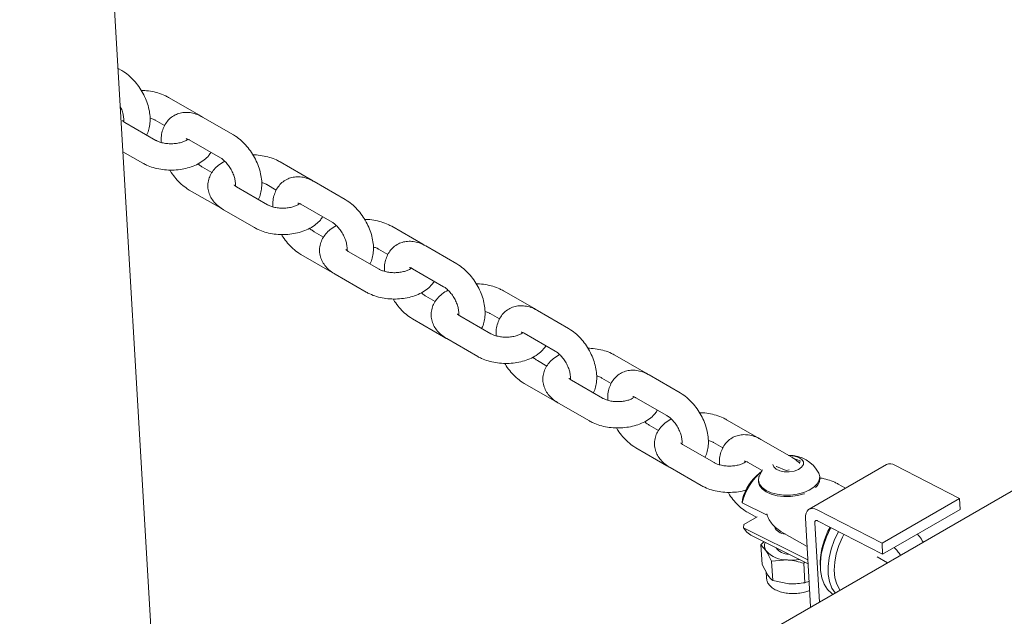
# Paper-space layout 'Sheet1' of a CAD drawing. Units: millimetres. Extents: x 0 to 1188, y 0 to 841.
# Drawn here: x 949 to 972, y 581 to 594 of the extents above; entities that cross this region are included whole.
import ezdxf

# ---------------------------------------------------------------- set-up
doc = ezdxf.new("R2010")
doc.units = ezdxf.units.MM
doc.header["$LTSCALE"] = 20

psp = doc.layouts.new('Sheet1')

# ---------------------------------------------------------------- linework, layer by layer
at = {"color": 7, "linetype": 'Continuous', "lineweight": 15}
for p, q in [((952.7544919, 570.4753242), (949.175293, 631.6480341)), ((1030.1939027, 617.3777126), (952.6301124, 572.6010895)), ((951.5043806, 593.2485195), (951.4191596, 593.2977164)), ((953.2721501, 592.2279174), (952.565044, 592.6361211)), ((954.0499659, 591.7789843), (953.3428598, 592.187188)), ((952.2822007, 591.6564318), (951.5750946, 592.0646354)), ((952.265068, 592.1164915), (952.4784659, 591.9932995)), ((953.0428838, 591.6675584), (953.74999, 591.2593547)), ((951.5303325, 591.397674), (951.9822247, 591.1368022)), ((955.8177354, 590.7583822), (955.1106272, 591.1665871)), ((953.5580237, 590.9198195), (953.3428598, 591.044031)), ((954.8106512, 590.6469575), (955.0240491, 590.5237655)), ((956.5955513, 590.3094492), (955.8884431, 590.717654)), ((953.0428838, 590.5244013), (953.74999, 590.1161977)), ((954.827786, 590.1868966), (954.1206778, 590.5951015)), ((955.5884671, 590.1980244), (956.2955753, 589.7898196)), ((953.74999, 590.1161977), (953.7877788, 590.0968329)), ((953.8207018, 590.0754719), (954.52781, 589.667267)), ((956.103607, 589.4502856), (955.8884431, 589.574497)), ((958.3633187, 589.2888483), (957.6562126, 589.697052)), ((955.5884671, 589.0548674), (956.2955753, 588.6466625)), ((957.3733693, 588.7173627), (956.6662632, 589.1255664)), ((957.3562366, 589.1774224), (957.5696345, 589.0542304)), ((959.1411345, 588.8399152), (958.4340284, 589.2481189)), ((956.2955753, 588.6466625), (956.3333621, 588.627299)), ((956.3662872, 588.6059368), (957.0733933, 588.1977331)), ((958.1340525, 588.7284893), (958.8411586, 588.3202856)), ((960.908904, 587.8193132), (960.2017979, 588.2275168)), ((958.6491923, 587.9807504), (958.4340284, 588.1049619)), ((959.9018219, 587.7078872), (960.1152199, 587.5846952)), ((961.6867199, 587.3703801), (960.9796138, 587.7785838)), ((958.1340525, 587.5853323), (958.8411586, 587.1771286)), ((959.9189546, 587.2478276), (959.2118485, 587.6560312)), ((960.6796378, 587.2589541), (961.3867439, 586.8507505)), ((958.8411586, 587.1771286), (958.8789474, 587.1577639)), ((958.9118725, 587.1364016), (959.6189786, 586.7281979)), ((961.1947777, 586.5112153), (960.9796138, 586.6354267)), ((963.4544894, 586.349778), (962.7473833, 586.7579817)), ((962.46454, 585.7782924), (961.7574339, 586.1864961)), ((962.4474073, 586.2383521), (962.660801, 586.1151625)), ((964.2323053, 585.9008449), (963.5251949, 586.309051)), ((960.6796378, 586.1157971), (961.3867439, 585.7075935)), ((961.3867439, 585.7075935), (961.4245328, 585.6882287)), ((963.2252189, 585.7894214), (963.9323293, 585.3812153)), ((961.4574579, 585.6668665), (962.164564, 585.2586628)), ((966.0000705, 584.8802453), (965.2929644, 585.288449)), ((963.7403588, 585.0416826), (963.5251949, 585.165894)), ((966.7778864, 584.4313122), (966.0707803, 584.8395159)), ((963.2252189, 584.6462644), (963.9323293, 584.2380583)), ((965.0101211, 584.3087597), (964.303015, 584.7169634)), ((964.9929884, 584.7688194), (965.2063864, 584.6456274)), ((966.8047761, 584.4147313), (966.9692204, 584.3467553)), ((966.9692204, 584.3467553), (966.9512954, 584.2929549)), ((963.9323293, 584.2380583), (963.9701139, 584.218696)), ((964.003039, 584.1973338), (964.7101451, 583.7891301)), ((965.7708043, 584.3198863), (966.1016149, 584.1289134)), ((966.1104278, 584.1424173), (966.0328144, 583.9913957)), ((966.0864926, 584.1041128), (966.0429929, 584.0707697)), ((966.4263817, 584.2196736), (966.4304573, 584.2319022)), ((966.6463334, 584.1287524), (966.4263817, 584.2196736)), ((966.7155428, 584.1449547), (966.6463334, 584.1287524)), ((968.9395687, 584.2664518), (967.1717993, 583.2459402)), ((969.1247494, 584.2547471), (970.6029321, 583.4908676)), ((966.0188259, 583.9034297), (966.0206972, 583.8713961)), ((967.4074254, 583.8739503), (967.4183078, 583.9531713)), ((967.4183078, 583.9531713), (967.4164364, 583.9852042)), ((968.0014347, 583.7248824), (967.8385498, 583.8189138)), ((965.6467577, 583.3948413), (965.6538637, 583.4746881)), ((970.6029321, 583.4908676), (968.8351626, 582.470356)), ((970.6140335, 583.2398325), (970.6029321, 583.4908676)), ((965.6467577, 583.3948413), (966.2190192, 583.1106917)), ((967.3569799, 583.2342355), (968.8351626, 582.470356)), ((970.6140335, 583.2398325), (968.8462641, 582.2193209)), ((965.9867015, 583.0742107), (965.6874041, 582.90143)), ((965.7708043, 583.1767293), (965.9675458, 583.0631528)), ((967.2073122, 581.0282336), (967.0896256, 583.0396232)), ((967.3680814, 582.9831998), (968.8462641, 582.2193209)), ((965.6874041, 582.90143), (965.6802982, 582.8215837)), ((967.1449391, 582.0943323), (965.6802982, 582.8215837)), ((967.4067427, 581.131455), (967.3012449, 582.9345458)), ((965.8444812, 582.6536171), (967.1501442, 582.0053045)), ((966.5486244, 582.7277986), (967.1274229, 582.3936654)), ((966.072993, 582.4346598), (966.1917249, 582.2983077)), ((966.072993, 582.4346598), (966.0990313, 581.9896357)), ((968.8462641, 582.2193209), (968.8351626, 582.470356)), ((966.3161887, 582.0640724), (966.6811678, 582.0897082)), ((968.9602713, 582.0282912), (968.7232543, 582.1651182)), ((966.0990313, 581.9896357), (966.223491, 581.755398)), ((966.3161887, 582.0640724), (966.3422271, 581.6190483)), ((967.0518831, 582.017459), (967.0761849, 582.0420302)), ((967.0518831, 582.017459), (967.0779214, 581.5724343)), ((967.428836, 582.0443566), (967.4284946, 581.9750052)), ((966.1910168, 581.8165215), (966.1987634, 581.6841336)), ((966.3422271, 581.6190483), (966.7129339, 581.5467985)), ((967.2081383, 581.0168036), (967.2073122, 581.0282336))]:
    psp.add_line(p, q, dxfattribs=at)
at = {"color": 7, "linetype": 'Continuous', "lineweight": 15, "flags": 128}
for points in [[(967.0417594, 584.2640484), (967.0433862, 584.325896), (967.0075614, 584.3831182), (966.9381709, 584.4295125), (966.8427251, 584.4600558), (966.7315839, 584.4714356), (966.7086771, 584.4712688)], [(966.3482288, 584.2685811), (966.3655975, 584.2109379), (966.4189343, 584.1584122), (966.5024862, 584.1194103), (966.6072085, 584.0981601), (966.7217468, 584.0969645), (966.8336888, 584.1159486), (966.9309047, 584.1530613), (967.0028621, 584.2042776), (967.0417594, 584.2640484)], [(966.0328144, 583.9913957), (966.0297082, 583.9826507), (966.0191883, 583.898344), (966.0436841, 583.8163429), (966.1019816, 583.7407567), (966.1911433, 583.6753806), (966.3067099, 583.6234867), (966.4428822, 583.587684), (966.592828, 583.5697626), (966.7490327, 583.5706244), (966.903661, 583.5902237), (967.0489623, 583.6275783), (967.1776535, 583.6808163), (967.2832693, 583.7472674), (967.3605286, 583.823599), (967.4055499, 583.9059857), (967.4055499, 583.9059857)], [(967.3194818, 583.7445768), (967.3624042, 583.7915636), (967.4074254, 583.8739503)], [(967.4055499, 583.9059857), (967.4160698, 583.9902929), (967.3922779, 584.0709352)], [(966.0206972, 583.8713961), (966.0210639, 583.866308), (966.0455596, 583.7843069), (966.1038529, 583.7087232), (966.1930188, 583.6433446), (966.3085812, 583.5914538), (966.4447535, 583.5556511), (966.5946993, 583.537729), (966.7509082, 583.538589), (966.9055366, 583.5581878), (967.0508378, 583.5955429), (967.0681897, 583.6014553)], [(967.0896256, 583.0396232), (967.0912777, 583.1033787), (967.1039471, 583.1591267), (967.1271405, 583.2046751), (967.1599434, 583.2382359), (967.2010703, 583.2584894), (967.2489027, 583.2646408), (967.301561, 583.2564498), (967.3569799, 583.2342355)], [(967.3012449, 582.9345458), (967.3016537, 582.950487), (967.3048232, 582.9644226), (967.3106226, 582.9758094), (967.3188201, 582.9842014), (967.329104, 582.9892634), (967.341061, 582.9908019), (967.3542277, 582.9887529), (967.3680814, 582.9831998)], [(965.6802982, 582.8215837), (965.7520447, 582.7211408), (965.8444812, 582.6536171)], [(967.6675347, 582.8284512), (967.6584015, 582.8118017), (967.5672041, 582.6204549), (967.4975059, 582.4228803), (967.4513172, 582.2247652), (967.4299529, 582.0318105), (967.434037, 581.8495638), (967.4634512, 581.6832704), (967.5173528, 581.5377122), (967.5941823, 581.4170809), (967.6917354, 581.3248413), (967.714735, 581.3092561)], [(967.7639709, 581.3376794), (967.6936995, 581.4501496), (967.6397979, 581.5957072), (967.6103836, 581.7620005), (967.6062996, 581.9442478), (967.6276596, 582.137205), (967.6738525, 582.3353171), (967.7435508, 582.5328917), (967.8347481, 582.7242385), (967.8423472, 582.738117)], [(967.9671314, 582.6736289), (967.9344381, 582.6121615), (967.8514888, 582.4238004), (967.7913664, 582.230868), (967.7559883, 582.0395595), (967.7464968, 581.8560285), (967.7631954, 581.6861737), (967.8055446, 581.5354503), (967.8721956, 581.4087064), (967.8764566, 581.4026169)]]:
    psp.add_lwpolyline(points, dxfattribs=at)
at = {"color": 7, "linetype": 'Continuous', "lineweight": 15}
for centre, radius, start, end in [((966.7302606, 583.7284273), 0.7453736, 27.35565989, 91.93992193), ((966.9301803, 583.0891761), 1.3193198, 129.10474373, 166.60377127), ((969.0216561, 584.0944312), 0.1906028, 57.25641465, 115.51022385), ((966.758297, 583.1787556), 1.1433937, 128.72605125, 164.99997592), ((966.6352733, 582.9611228), 0.2775631, 204.54145742, 267.86204853), ((969.1209246, 581.9939621), 1.6928388, 150.16222643, 178.29409662), ((966.3553798, 582.410423), 0.1983754, 156.30787878, 214.4139264), ((966.6968257, 582.5662749), 0.3414972, 215.34882666, 271.8387964), ((966.6635786, 582.7269348), 0.6374693, 222.25169056, 271.58112173), ((966.7560291, 583.2889552), 1.2015813, 266.42802553, 279.40320421)]:
    psp.add_arc(centre, radius, start, end, dxfattribs=at)
for points, knots in [([(952.0688048, 591.7796232), (952.0706383, 591.7824432), (952.0961987, 591.8217583), (952.1239797, 591.9126923), (952.1505267, 592.0507738), (952.1506047, 592.2041363), (952.126685, 592.3666283), (952.0783323, 592.5326485), (952.007987, 592.6955758), (951.918121, 592.8503275), (951.811133, 592.9926955), (951.6889709, 593.1183076), (951.5841646, 593.2005071), (951.5206236, 593.2387448), (951.5043806, 593.2485195)], [0, 0, 0, 0, 0.0065475388, 0.0912805146, 0.180371688, 0.2744566871, 0.372038773, 0.4704685357, 0.5685697178, 0.666508926, 0.7648804191, 0.8642110886, 0.9652883313, 1, 1, 1, 1]), ([(952.565044, 592.6361211), (952.5380038, 592.6507117), (952.4634429, 592.690944), (952.3276272, 592.7410198), (952.1579784, 592.7781907), (952.0288359, 592.7950248), (951.9585221, 592.7931293), (951.9474894, 592.7928319)], [0, 0, 0, 0, 0.1518873068, 0.4188159419, 0.6851802317, 0.9506023051, 1, 1, 1, 1]), ([(951.4706968, 592.4169589), (951.4768965, 592.4054396), (951.5013394, 592.3600239), (951.5282792, 592.2786107), (951.5482774, 592.1859413), (951.5508161, 592.1164184), (951.5464451, 592.0939966), (951.5447214, 592.0851545)], [0, 0, 0, 0, 0.0875141276, 0.345032021, 0.5969632026, 0.8410616145, 1, 1, 1, 1]), ([(953.3428598, 592.187188), (953.3156616, 592.2018498), (953.245008, 592.2399372), (953.1277074, 592.2798301), (952.9940502, 592.2990735), (952.8654472, 592.2899749), (952.7422221, 592.2526515), (952.6307994, 592.1866759), (952.5380705, 592.0951415), (952.468461, 591.9858911), (952.4220815, 591.8611646), (952.3978257, 591.7348771), (952.3998603, 591.6479355), (952.4007534, 591.6097684)], [0, 0, 0, 0, 0.0640216892, 0.1663108521, 0.2631495742, 0.355562325, 0.445505111, 0.5416075709, 0.634777062, 0.7272152664, 0.8221230799, 0.9219127067, 1, 1, 1, 1]), ([(953.3050731, 592.2065541), (953.3008897, 592.2097651), (953.2906437, 592.2176295), (953.279025, 592.2240929), (953.2721501, 592.2279174)], [0, 0, 0, 0, 0.40829157212, 1, 1, 1, 1]), ([(951.5750946, 592.0646354), (951.5658729, 592.0703121), (951.5394347, 592.086587), (951.5178693, 592.1089533), (951.5173373, 592.1103346), (951.5170984, 592.1109547)], [0, 0, 0, 0, 0.2278827661, 0.6533310056, 1, 1, 1, 1]), ([(952.1465152, 592.1631538), (952.1563541, 592.1608158), (952.1964835, 592.15128), (952.2345929, 592.1332535), (952.2593042, 592.1196617), (952.265068, 592.1164915)], [0, 0, 0, 0, 0.1993959923, 0.8132633689, 1, 1, 1, 1]), ([(954.6143881, 590.3100892), (954.6162215, 590.3129093), (954.641782, 590.3522244), (954.6695629, 590.4431583), (954.6961101, 590.5812398), (954.6961873, 590.7346023), (954.6722709, 590.8970932), (954.6239179, 591.0631141), (954.55357, 591.2260403), (954.4637065, 591.3807932), (954.3567182, 591.5231602), (954.2345563, 591.6487725), (954.12975, 591.7309719), (954.0662089, 591.7692096), (954.0499659, 591.7789843)], [0, 0, 0, 0, 0.0065475431, 0.0912805747, 0.1803718068, 0.2744568677, 0.3720385809, 0.4704684084, 0.5685705997, 0.6665087065, 0.7648802643, 0.8642109993, 0.9652883085, 1, 1, 1, 1]), ([(953.0102664, 591.6827442), (952.9978325, 591.6733375), (952.9722875, 591.6540117), (952.9002512, 591.6209432), (952.8077846, 591.5944645), (952.6989797, 591.5786597), (952.5830136, 591.5768448), (952.4696203, 591.589715), (952.3719723, 591.6147035), (952.3125139, 591.6395631), (952.2879337, 591.6532415), (952.2822007, 591.6564318)], [0, 0, 0, 0, 0.1102679265, 0.2265425618, 0.3468801916, 0.4713984116, 0.5985707638, 0.7264323367, 0.8524309111, 0.96558108, 1, 1, 1, 1]), ([(952.9727494, 591.6950441), (952.9723347, 591.6949654), (952.9689167, 591.6943165), (952.9848406, 591.6944985), (953.0153851, 591.6828613), (953.0382243, 591.6701514), (953.0428838, 591.6675584)], [0, 0, 0, 0, 0.0568680967, 0.4687273196, 0.8916131067, 1, 1, 1, 1]), ([(951.9822247, 591.1368022), (952.009265, 591.1222006), (952.0838263, 591.0819379), (952.2196376, 591.0322224), (952.3893045, 590.9935626), (952.5663232, 590.9759922), (952.7452257, 590.9793329), (952.9213091, 591.0037822), (953.0900099, 591.0496319), (953.2473149, 591.1173418), (953.3799016, 591.2045809), (953.4776564, 591.2941927), (953.5187358, 591.3584122), (953.5348261, 591.3835663)], [0, 0, 0, 0, 0.0561138612, 0.1547290563, 0.2531357573, 0.3511943622, 0.4491561264, 0.5476171719, 0.6471489407, 0.7485252089, 0.85213445, 0.9420828122, 1, 1, 1, 1]), ([(955.1106272, 591.1665871), (955.0835877, 591.1811773), (955.0090273, 591.2214093), (954.8732125, 591.2714847), (954.7035638, 591.3086556), (954.5744212, 591.3254896), (954.5041075, 591.3235942), (954.4930747, 591.3232968)], [0, 0, 0, 0, 0.1518836036, 0.4188134042, 0.685178857, 0.9506020894, 1, 1, 1, 1]), ([(953.3428598, 591.044031), (953.3324562, 591.0505827), (953.3023503, 591.069542), (953.2666508, 591.0955278), (953.2439987, 591.1205506), (953.2435661, 591.1210285)], [0, 0, 0, 0, 0.3412181388, 0.9874188357, 1, 1, 1, 1]), ([(953.8492858, 591.1823595), (953.8012423, 591.1536565), (953.7112599, 591.0998974), (953.6069703, 590.9979252), (953.5308263, 590.8889253), (953.4803378, 590.7666256), (953.4601683, 590.6355713), (953.4735101, 590.5032603), (953.5165144, 590.3810589), (953.5853633, 590.2705196), (953.6795664, 590.1707529), (953.7632517, 590.1092471), (953.8139631, 590.0794336), (953.8207018, 590.0754719)], [0, 0, 0, 0, 0.1153096706, 0.2159676844, 0.3113156916, 0.4027533864, 0.5022191276, 0.5970255409, 0.6894566978, 0.782355859, 0.8787130318, 0.9838830246, 1, 1, 1, 1]), ([(953.74999, 591.2593547), (953.7604167, 591.2529479), (953.79059, 591.2344075), (953.8488534, 591.1860508), (953.9184757, 591.1095408), (953.983356, 591.0160753), (954.0369013, 590.9131088), (954.074468, 590.8092583), (954.0937063, 590.7163591), (954.0964256, 590.6468894), (954.0920358, 590.6244641), (954.0903047, 590.6156206)], [0, 0, 0, 0, 0.0621016919, 0.1797124372, 0.301126788, 0.4260847543, 0.552778391, 0.6789910129, 0.8024655201, 0.9221010925, 1, 1, 1, 1]), ([(952.5997793, 590.9800912), (952.6102084, 590.9615545), (952.6498377, 590.8911178), (952.7368941, 590.780687), (952.8580851, 590.6544872), (952.963115, 590.5724228), (953.0266439, 590.5341779), (953.0428838, 590.5244013)], [0, 0, 0, 0, 0.0953123071, 0.3621727902, 0.631635128, 0.9058348502, 1, 1, 1, 1]), ([(954.1206778, 590.5951015), (954.1114569, 590.6007778), (954.0850201, 590.6170519), (954.0634546, 590.6394183), (954.0629226, 590.6407994), (954.0626837, 590.6414196)], [0, 0, 0, 0, 0.2278741476, 0.6533271361, 1, 1, 1, 1]), ([(954.6921006, 590.6936187), (954.7019388, 590.6912811), (954.7420678, 590.6817463), (954.7801761, 590.6637195), (954.8048874, 590.6501277), (954.8106512, 590.6469575)], [0, 0, 0, 0, 0.1993822843, 0.8132601716, 1, 1, 1, 1]), ([(955.8884431, 590.717654), (955.8612455, 590.7323154), (955.7905925, 590.7704024), (955.6732919, 590.8102949), (955.5396344, 590.8295396), (955.4110309, 590.8204418), (955.2878067, 590.7831144), (955.1763827, 590.7171433), (955.083654, 590.6256072), (955.0140437, 590.5163579), (954.9676674, 590.3916287), (954.9434117, 590.2653419), (954.9454443, 590.1784011), (954.9463367, 590.1402345)], [0, 0, 0, 0, 0.0640199249, 0.1663091768, 0.2631497246, 0.3555625558, 0.4455039885, 0.5416077186, 0.6347772908, 0.7272155758, 0.8221231255, 0.9219128391, 1, 1, 1, 1]), ([(955.8506584, 590.737019), (955.8464751, 590.74023), (955.836229, 590.7480944), (955.8246103, 590.7545578), (955.8177354, 590.7583822)], [0, 0, 0, 0, 0.40829157212, 1, 1, 1, 1]), ([(955.5558518, 590.213209), (955.5434179, 590.2038024), (955.5178729, 590.1844766), (955.4458366, 590.151408), (955.35337, 590.1249295), (955.2445644, 590.109124), (955.1285975, 590.1073113), (955.0152036, 590.1201809), (954.9175564, 590.1451695), (954.8580987, 590.1700283), (954.8335191, 590.1837063), (954.827786, 590.1868966)], [0, 0, 0, 0, 0.1102680378, 0.2265427905, 0.3468805417, 0.4713988875, 0.5985736144, 0.7264353163, 0.852434018, 0.9655810453, 1, 1, 1, 1]), ([(955.5183326, 590.2255102), (955.5179179, 590.2254315), (955.5144998, 590.2247826), (955.5304263, 590.2249631), (955.5609708, 590.2133259), (955.5838083, 590.200617), (955.5884671, 590.1980244)], [0, 0, 0, 0, 0.0568682695, 0.4687370456, 0.8916241172, 1, 1, 1, 1]), ([(957.1599735, 588.8405541), (957.1618069, 588.8433741), (957.1873673, 588.8826893), (957.2151482, 588.9736232), (957.2416955, 589.1117046), (957.2417725, 589.2650671), (957.217857, 589.4275585), (957.1695002, 589.5935791), (957.0991559, 589.7565067), (957.0092895, 589.9112584), (956.9023016, 590.0536264), (956.7801394, 590.1792385), (956.6753341, 590.2614373), (956.6117936, 590.2996749), (956.5955513, 590.3094492)], [0, 0, 0, 0, 0.0065475477, 0.0912806384, 0.1803719327, 0.2744570594, 0.3720388407, 0.470469434, 0.5685707492, 0.6665100903, 0.7648817168, 0.8642125211, 0.9652899009, 1, 1, 1, 1]), ([(954.52781, 589.667267), (954.5548497, 589.6526659), (954.6294114, 589.6124034), (954.7652209, 589.5626873), (954.9348897, 589.5240292), (955.111907, 589.5064561), (955.29081, 589.5098002), (955.4668941, 589.5342463), (955.6355953, 589.5800969), (955.7928999, 589.6478068), (955.9254884, 589.7350452), (956.0232379, 589.824659), (956.0643201, 589.8888776), (956.0804114, 589.9140311)], [0, 0, 0, 0, 0.0561122855, 0.1547291158, 0.2531344133, 0.3511944039, 0.4491551049, 0.5476171173, 0.6471489524, 0.7485252881, 0.8521345983, 0.9420831791, 1, 1, 1, 1]), ([(956.3948691, 589.7128256), (956.3468267, 589.6841218), (956.2568465, 589.6303616), (956.1525529, 589.5283916), (956.0764087, 589.419391), (956.0259241, 589.2970907), (956.0057534, 589.1660362), (956.0190955, 589.0337251), (956.0620997, 588.9115247), (956.1309467, 588.8009849), (956.2251503, 588.7012183), (956.3088363, 588.6397124), (956.3595485, 588.6098985), (956.3662872, 588.6059368)], [0, 0, 0, 0, 0.1153094879, 0.2159672665, 0.3113152191, 0.4027535936, 0.5022192779, 0.5970256369, 0.689456741, 0.7823541664, 0.878711284, 0.9838830338, 1, 1, 1, 1]), ([(956.2955753, 589.7898196), (956.3060013, 589.7834131), (956.3361736, 589.7648732), (956.3944367, 589.7165168), (956.464059, 589.6400069), (956.5289392, 589.5465414), (956.5824847, 589.4435748), (956.6200505, 589.3397245), (956.6392924, 589.2468238), (956.6420109, 589.1773543), (956.6376211, 589.154929), (956.63589, 589.1460854)], [0, 0, 0, 0, 0.0620986849, 0.1797097498, 0.3011244305, 0.4260827363, 0.5527767172, 0.6789896821, 0.8024649834, 0.9221008809, 1, 1, 1, 1]), ([(957.6562126, 589.697052), (957.6291724, 589.7116426), (957.5546115, 589.751875), (957.4187958, 589.8019507), (957.2491471, 589.8391216), (957.1200045, 589.8559557), (957.0496907, 589.8540603), (957.038658, 589.8537628)], [0, 0, 0, 0, 0.1518873068, 0.4188159419, 0.6851802317, 0.9506023051, 1, 1, 1, 1]), ([(955.1453625, 589.5105573), (955.1557917, 589.4920206), (955.1954213, 589.4215831), (955.2824791, 589.3111528), (955.4036704, 589.1849519), (955.5086995, 589.1028883), (955.5722279, 589.0646436), (955.5884671, 589.0548674)], [0, 0, 0, 0, 0.0953123758, 0.3621767159, 0.631639248, 0.9058391679, 1, 1, 1, 1]), ([(955.8884431, 589.574497), (955.8780406, 589.581049), (955.8479361, 589.6000101), (955.812229, 589.6259807), (955.7895833, 589.6510159), (955.7891514, 589.6514933)], [0, 0, 0, 0, 0.3412063357, 0.9874354614, 1, 1, 1, 1]), ([(958.4340284, 589.2481189), (958.4068308, 589.2627802), (958.336177, 589.3008675), (958.218877, 589.340761), (958.0852188, 589.3600044), (957.9566158, 589.3509058), (957.8333907, 589.3135824), (957.721968, 589.2476068), (957.629239, 589.1560725), (957.5596299, 589.0468219), (957.5132492, 588.9220961), (957.4889977, 588.7958062), (957.4910299, 588.7088658), (957.491922, 588.6706994)], [0, 0, 0, 0, 0.0640198877, 0.1663108876, 0.2631496378, 0.3555624154, 0.4455052275, 0.5416077153, 0.6347772333, 0.7272154646, 0.8221233056, 0.9219128845, 1, 1, 1, 1]), ([(958.3962417, 589.2674851), (958.3920583, 589.270696), (958.3818123, 589.2785604), (958.3701936, 589.2850239), (958.3633187, 589.2888483)], [0, 0, 0, 0, 0.40829157212, 1, 1, 1, 1]), ([(956.6662632, 589.1255664), (956.6570423, 589.1312426), (956.6306054, 589.1475169), (956.6090375, 589.1698844), (956.6085057, 589.1712655), (956.608267, 589.1718856)], [0, 0, 0, 0, 0.227871902, 0.6533305524, 1, 1, 1, 1]), ([(957.2376838, 589.2240847), (957.2475227, 589.2217467), (957.2876521, 589.2122109), (957.3257615, 589.1941844), (957.3504728, 589.1805926), (957.3562366, 589.1774224)], [0, 0, 0, 0, 0.1993959923, 0.8132633689, 1, 1, 1, 1]), ([(959.7055567, 587.3710201), (959.7073901, 587.3738402), (959.7329506, 587.4131555), (959.7607345, 587.5040871), (959.7872806, 587.6421697), (959.787358, 587.7955319), (959.7634421, 587.9580233), (959.7150861, 588.1240446), (959.6447388, 588.2869713), (959.554875, 588.4417241), (959.4478868, 588.5840912), (959.3257249, 588.7097034), (959.2209186, 588.7919028), (959.1573775, 588.8301405), (959.1411345, 588.8399152)], [0, 0, 0, 0, 0.0065475365, 0.0912807921, 0.1803719345, 0.2744569008, 0.3720385158, 0.4704689413, 0.568571034, 0.6665090421, 0.7648805009, 0.8642111359, 0.9652883434, 1, 1, 1, 1]), ([(958.1014371, 588.7436739), (958.089002, 588.7342678), (958.0634544, 588.7149433), (957.9914234, 588.6818718), (957.8989526, 588.6553962), (957.7901486, 588.6395904), (957.6741821, 588.6377758), (957.5607889, 588.6506459), (957.4631409, 588.6756344), (957.4036826, 588.7004941), (957.3791023, 588.7141724), (957.3733693, 588.7173627)], [0, 0, 0, 0, 0.1102669126, 0.2265417408, 0.3468800956, 0.4713983339, 0.5985707048, 0.7264322965, 0.8524308895, 0.965581075, 1, 1, 1, 1]), ([(958.063918, 588.7559751), (958.0635033, 588.7558963), (958.0600853, 588.7552474), (958.0760092, 588.7554294), (958.1065537, 588.7437923), (958.1293929, 588.7310823), (958.1340525, 588.7284893)], [0, 0, 0, 0, 0.0568680967, 0.4687273196, 0.8916131067, 1, 1, 1, 1]), ([(957.0733933, 588.1977331), (957.1004336, 588.1831315), (957.1749949, 588.1428688), (957.3108062, 588.0931534), (957.4804731, 588.0544935), (957.6574918, 588.0369231), (957.8363943, 588.0402639), (958.0124777, 588.0647131), (958.1811785, 588.1105628), (958.3384835, 588.1782728), (958.4710702, 588.2655118), (958.568825, 588.3551236), (958.6099044, 588.4193431), (958.6259947, 588.4444972)], [0, 0, 0, 0, 0.0561138612, 0.1547290563, 0.2531357573, 0.3511943622, 0.4491561264, 0.5476171719, 0.6471489407, 0.7485252089, 0.85213445, 0.9420828122, 1, 1, 1, 1]), ([(960.2017979, 588.2275168), (960.1747577, 588.2421075), (960.1001968, 588.2823398), (959.9643811, 588.3324156), (959.7947324, 588.3695865), (959.6655898, 588.3864205), (959.5952761, 588.3845251), (959.5842433, 588.3842277)], [0, 0, 0, 0, 0.1518873068, 0.4188159419, 0.6851802317, 0.9506023051, 1, 1, 1, 1]), ([(958.4340284, 588.1049619), (958.4236252, 588.1115142), (958.3935202, 588.1304755), (958.3578137, 588.1564463), (958.3351687, 588.1814807), (958.3347368, 588.1819582)], [0, 0, 0, 0, 0.3412238828, 0.9874354577, 1, 1, 1, 1]), ([(958.9404544, 588.2432904), (958.8924121, 588.2145867), (958.802432, 588.1608264), (958.698138, 588.0588565), (958.6219952, 587.9498561), (958.5715063, 587.8275565), (958.5513369, 587.6965022), (958.5646787, 587.5641912), (958.607683, 587.4419898), (958.6765319, 587.3314506), (958.7707348, 587.2316839), (958.8544214, 587.1701772), (958.9051332, 587.1403637), (958.9118725, 587.1364016)], [0, 0, 0, 0, 0.1153093784, 0.2159670615, 0.3113149237, 0.4027524793, 0.5022180691, 0.5970243382, 0.6894553545, 0.7823543743, 0.8787114005, 0.9838812333, 1, 1, 1, 1]), ([(958.8411586, 588.3202856), (958.8515853, 588.3138788), (958.8817586, 588.2953385), (958.9400221, 588.2469812), (959.0096437, 588.1704738), (959.074527, 588.0769981), (959.1280607, 587.9740704), (959.1656703, 587.8700763), (959.1847539, 587.7776956), (959.187668, 587.7131784), (959.184118, 587.6935439), (959.1831002, 587.6879147)], [0, 0, 0, 0, 0.06401007865, 0.18523500545, 0.31038042278, 0.43917835088, 0.56976528662, 0.69985642604, 0.82712530835, 0.95043728529, 1, 1, 1, 1]), ([(957.6909479, 588.0410222), (957.701377, 588.0224855), (957.7410063, 587.9520488), (957.8280627, 587.8416179), (957.9492537, 587.7154181), (958.0542837, 587.6333537), (958.1178126, 587.5951088), (958.1340525, 587.5853323)], [0, 0, 0, 0, 0.0953123071, 0.3621727902, 0.631635128, 0.9058348502, 1, 1, 1, 1]), ([(959.2118485, 587.6560312), (959.2026276, 587.6617075), (959.1761908, 587.6779817), (959.1546259, 587.7003477), (959.154092, 587.7017299), (959.1538523, 587.7023505)], [0, 0, 0, 0, 0.2278724191, 0.6533221804, 1, 1, 1, 1]), ([(959.7832671, 587.7545508), (959.793106, 587.7522128), (959.8332354, 587.7426769), (959.8713448, 587.7246505), (959.8960574, 587.7110579), (959.9018219, 587.7078872)], [0, 0, 0, 0, 0.1993925544, 0.8132493471, 1, 1, 1, 1]), ([(960.9796138, 587.7785838), (960.9524156, 587.7932456), (960.881762, 587.831333), (960.7644605, 587.8712257), (960.6308029, 587.8904709), (960.5021991, 587.8813716), (960.3789742, 587.8440494), (960.2675532, 587.7780706), (960.1748244, 587.6865375), (960.105215, 587.5772868), (960.0588353, 587.4525605), (960.0345804, 587.3262727), (960.036613, 587.239332), (960.0375053, 587.2011654)], [0, 0, 0, 0, 0.0640216665, 0.1663107931, 0.2631512222, 0.3555639402, 0.4455066944, 0.5416079338, 0.6347773918, 0.7272155636, 0.8221233434, 0.9219129348, 1, 1, 1, 1]), ([(960.9418249, 587.7979511), (960.9376416, 587.8011621), (960.9273963, 587.809026), (960.9157782, 587.8154891), (960.908904, 587.8193132)], [0, 0, 0, 0, 0.40831879279, 1, 1, 1, 1]), ([(960.6470204, 587.27414), (960.6345862, 587.2647334), (960.6090406, 587.2454079), (960.5370085, 587.2123369), (960.4445378, 587.1858603), (960.3357326, 587.1700576), (960.2197659, 587.1682397), (960.1063742, 587.1811123), (960.008726, 587.2060992), (959.9492693, 587.230958), (959.9246884, 587.2446368), (959.9189546, 587.2478276)], [0, 0, 0, 0, 0.1102679553, 0.2265427968, 0.3468811653, 0.4714009504, 0.5985710895, 0.7264354989, 0.8524309504, 0.9655778931, 1, 1, 1, 1]), ([(960.6095012, 587.2864411), (960.6090865, 587.2863624), (960.6056684, 587.2857135), (960.6215952, 587.2858938), (960.652139, 587.2742571), (960.6749783, 587.2615472), (960.6796378, 587.2589541)], [0, 0, 0, 0, 0.0568676246, 0.4687317304, 0.8916140066, 1, 1, 1, 1]), ([(962.2511421, 585.901485), (962.2529755, 585.9043051), (962.2785359, 585.9436204), (962.3063214, 586.0345509), (962.33286, 586.1726381), (962.3329399, 586.3259989), (962.309022, 586.4884899), (962.2606725, 586.6545102), (962.1903237, 586.8174361), (962.1004603, 586.9721899), (961.9934703, 587.1145564), (961.8713089, 587.2401687), (961.7665032, 587.3223682), (961.7029629, 587.3606054), (961.6867199, 587.3703801)], [0, 0, 0, 0, 0.0065475481, 0.0912809532, 0.1803721157, 0.2744572479, 0.3720390351, 0.47046824, 0.5685705057, 0.6665086866, 0.7648816699, 0.8642124801, 0.9652882822, 1, 1, 1, 1]), ([(959.6189786, 586.7281979), (959.646019, 586.7135964), (959.7205803, 586.6733337), (959.8563906, 586.6236182), (960.0260574, 586.5849597), (960.2030751, 586.567389), (960.3819778, 586.5707307), (960.5580627, 586.5951767), (960.7267616, 586.6410297), (960.8840672, 586.7087385), (961.0166524, 586.7959784), (961.1144109, 586.8855883), (961.1554899, 586.9498079), (961.17158, 586.974962)], [0, 0, 0, 0, 0.0561139384, 0.1547292691, 0.2531346362, 0.3511933759, 0.4491552749, 0.547617357, 0.6471486141, 0.7485250217, 0.8521344053, 0.9420827325, 1, 1, 1, 1]), ([(961.3867439, 586.8507505), (961.3971706, 586.8443436), (961.4273439, 586.8258033), (961.4856072, 586.7774469), (961.5552274, 586.700938), (961.6201126, 586.6074647), (961.673643, 586.5045353), (961.7112568, 586.4005415), (961.7303368, 586.3081615), (961.7332499, 586.2436459), (961.7297025, 586.2240092), (961.7286855, 586.2183796)], [0, 0, 0, 0, 0.0640102695, 0.1852355579, 0.3103781908, 0.4391792554, 0.5697644355, 0.6998573331, 0.8271261223, 0.950438467, 1, 1, 1, 1]), ([(962.7473833, 586.7579817), (962.7203431, 586.7725723), (962.6457822, 586.8128047), (962.5099655, 586.8628805), (962.3403167, 586.9000527), (962.2111731, 586.9168866), (962.1408593, 586.9149912), (962.1298266, 586.9146938)], [0, 0, 0, 0, 0.1518867028, 0.4188142764, 0.6851814836, 0.9506025015, 1, 1, 1, 1]), ([(960.2365311, 586.5714882), (960.246961, 586.5529512), (960.2865918, 586.4825155), (960.3736458, 586.372083), (960.4948378, 586.2458835), (960.5998683, 586.163819), (960.6633979, 586.1255737), (960.6796378, 586.1157971)], [0, 0, 0, 0, 0.0953151085, 0.3621709143, 0.6316322295, 0.9058352075, 1, 1, 1, 1]), ([(960.9796138, 586.6354267), (960.9692102, 586.6419784), (960.9391042, 586.6609378), (960.9034048, 586.6869235), (960.8807526, 586.7119464), (960.88032, 586.7124243)], [0, 0, 0, 0, 0.3412181388, 0.9874188357, 1, 1, 1, 1]), ([(961.4860377, 586.7737565), (961.4379949, 586.7450529), (961.3480139, 586.6912929), (961.2437255, 586.5893209), (961.167576, 586.4803221), (961.1170939, 586.3580219), (961.0969194, 586.226968), (961.1102613, 586.0946552), (961.1532708, 585.9724572), (961.2221152, 585.8619147), (961.316319, 585.7621495), (961.400006, 585.7006426), (961.4507185, 585.6708286), (961.4574579, 585.6668665)], [0, 0, 0, 0, 0.1153092706, 0.215967037, 0.3113143561, 0.4027525583, 0.5022170306, 0.5970232109, 0.689457193, 0.7823527607, 0.8787096968, 0.9838812484, 1, 1, 1, 1]), ([(963.5251949, 586.309051), (963.4979981, 586.323712), (963.4273455, 586.3617985), (963.3100459, 586.4016906), (963.1763883, 586.4209356), (963.0477843, 586.4118368), (962.9245591, 586.3745124), (962.8131346, 586.3085401), (962.720406, 586.2170041), (962.6507949, 586.1077556), (962.6044221, 585.9830237), (962.5801655, 585.8567378), (962.5821983, 585.7697969), (962.5830906, 585.7316303)], [0, 0, 0, 0, 0.0640181518, 0.166307479, 0.2631480979, 0.355560997, 0.4455039275, 0.5416077282, 0.6347773688, 0.7272157217, 0.8221229948, 0.9219127817, 1, 1, 1, 1]), ([(963.4874103, 586.328416), (963.4832269, 586.331627), (963.4729816, 586.3394908), (963.4613636, 586.3459539), (963.4544894, 586.349778)], [0, 0, 0, 0, 0.40831879279, 1, 1, 1, 1]), ([(961.7574339, 586.1864961), (961.7482114, 586.1921732), (961.7217718, 586.2084488), (961.7002066, 586.2308151), (961.6996745, 586.2321964), (961.6994356, 586.2328166)], [0, 0, 0, 0, 0.2278913844, 0.6533348752, 1, 1, 1, 1]), ([(962.3288524, 586.2850157), (962.3386913, 586.2826777), (962.3788207, 586.2731418), (962.4169302, 586.2551154), (962.4416428, 586.2415227), (962.4474073, 586.2383521)], [0, 0, 0, 0, 0.1993925544, 0.8132493471, 1, 1, 1, 1]), ([(964.7967274, 584.4319499), (964.7985609, 584.4347699), (964.8241212, 584.4740849), (964.8518992, 584.5650211), (964.8784476, 584.7031014), (964.8785242, 584.8564642), (964.8546089, 585.0189555), (964.8062519, 585.1849755), (964.7359099, 585.3479021), (964.6460452, 585.5026547), (964.5390558, 585.6450212), (964.4168928, 585.7706353), (964.3120875, 585.8528331), (964.2485468, 585.891071), (964.2323053, 585.9008449)], [0, 0, 0, 0, 0.0065475549, 0.0912804297, 0.1803718222, 0.2744570525, 0.3720389413, 0.4704696432, 0.5685701218, 0.6665084048, 0.7648814906, 0.8642124044, 0.9652914793, 1, 1, 1, 1]), ([(963.1926057, 585.8046048), (963.1801721, 585.795198), (963.1546277, 585.7758719), (963.0825871, 585.7428061), (962.9901245, 585.716324), (962.8813162, 585.7005216), (962.7653505, 585.6987085), (962.6519555, 585.7115765), (962.5543094, 585.7365663), (962.4948507, 585.7614253), (962.4702723, 585.7751025), (962.46454, 585.7782924)], [0, 0, 0, 0, 0.1102682777, 0.2265431076, 0.3468804134, 0.4714005626, 0.5985755662, 0.7264347433, 0.8524368749, 0.9655841484, 1, 1, 1, 1]), ([(963.1550866, 585.816906), (963.1546719, 585.8168273), (963.1512538, 585.8161784), (963.1671799, 585.816359), (963.1977251, 585.8047214), (963.2205609, 585.7920136), (963.2252189, 585.7894214)], [0, 0, 0, 0, 0.05686891434, 0.46874236094, 0.89163422793, 1, 1, 1, 1]), ([(962.164564, 585.2586628), (962.1916043, 585.2440612), (962.2661656, 585.2037986), (962.4019759, 585.1540831), (962.5716427, 585.1154246), (962.7486605, 585.0978538), (962.9275632, 585.1011955), (963.103648, 585.1256416), (963.2723472, 585.1714945), (963.4296518, 585.2392037), (963.5622407, 585.3264422), (963.6599886, 585.4160562), (963.7010732, 585.4802738), (963.7171654, 585.5054269)], [0, 0, 0, 0, 0.0561139661, 0.1547293455, 0.2531347612, 0.3511935493, 0.4491554966, 0.5476176274, 0.6471489336, 0.7485253913, 0.852134826, 0.942083515, 1, 1, 1, 1]), ([(965.2929644, 585.288449), (965.2659255, 585.3030387), (965.1913639, 585.3432709), (965.0555507, 585.3933474), (964.8858999, 585.4305173), (964.7567584, 585.4473515), (964.6864447, 585.445456), (964.6754119, 585.4451586)], [0, 0, 0, 0, 0.15187921387, 0.41881747019, 0.68517890538, 0.950602097, 1, 1, 1, 1]), ([(963.5251949, 585.165894), (963.5147928, 585.1724449), (963.484689, 585.1914033), (963.4489901, 585.2173884), (963.426338, 585.2424112), (963.4259054, 585.2428891)], [0, 0, 0, 0, 0.341195149, 0.9874183967, 1, 1, 1, 1]), ([(964.031623, 585.3042214), (963.9835803, 585.2755178), (963.8935992, 585.2217578), (963.7893109, 585.1197858), (963.7131613, 585.0107869), (963.6626793, 584.8884868), (963.6425044, 584.7574327), (963.6558476, 584.6251221), (963.6988515, 584.5029207), (963.7677005, 584.3923815), (963.8619043, 584.2926139), (963.9455892, 584.2311089), (963.9963011, 584.2012951), (964.003039, 584.1973338)], [0, 0, 0, 0, 0.1153096533, 0.2159677537, 0.3113153893, 0.4027538949, 0.5022186973, 0.5970251923, 0.6894564289, 0.7823556701, 0.8787129259, 0.9838848265, 1, 1, 1, 1]), ([(963.9323293, 585.3812153), (963.9427545, 585.3748092), (963.9729267, 585.3562691), (964.0311917, 585.3079132), (964.1008128, 585.2314028), (964.1656976, 585.1379297), (964.2192297, 585.0350006), (964.2568355, 584.9310086), (964.2759239, 584.8386259), (964.2788351, 584.7741108), (964.2752878, 584.7544741), (964.2742709, 584.7488444)], [0, 0, 0, 0, 0.064003831, 0.1852359786, 0.3103788227, 0.4391801045, 0.5697655049, 0.6998558815, 0.8271258308, 0.9504383834, 1, 1, 1, 1]), ([(962.7821165, 585.1019531), (962.7925464, 585.083416), (962.8321772, 585.0129803), (962.9192312, 584.9025478), (963.0404233, 584.7763483), (963.1454519, 584.6942852), (963.2089804, 584.6560402), (963.2252189, 584.6462644)], [0, 0, 0, 0, 0.09531594449, 0.36217409099, 0.6316377697, 0.9058431528, 1, 1, 1, 1]), ([(964.8744378, 584.8154805), (964.8842767, 584.8131425), (964.924406, 584.8036067), (964.9625153, 584.7855801), (964.9872254, 584.7719892), (964.9929884, 584.7688194)], [0, 0, 0, 0, 0.1993994303, 0.8132773912, 1, 1, 1, 1]), ([(966.0707803, 584.8395159), (966.0435834, 584.8541768), (965.9729292, 584.8922638), (965.8556307, 584.9321581), (965.7219718, 584.9513998), (965.5933697, 584.9423018), (965.4701444, 584.9049772), (965.3587199, 584.839005), (965.2659913, 584.7474689), (965.1963803, 584.6382205), (965.1500075, 584.5134886), (965.1257508, 584.3872026), (965.1277836, 584.3002618), (965.128676, 584.2620951)], [0, 0, 0, 0, 0.0640181434, 0.1663110717, 0.2631481953, 0.3555610822, 0.4455040007, 0.5416077888, 0.6347774171, 0.7272157578, 0.8221230183, 0.9219127921, 1, 1, 1, 1]), ([(966.0329956, 584.8588808), (966.0288123, 584.8620918), (966.0185655, 584.8699567), (966.0069461, 584.8764205), (966.0000705, 584.8802453)], [0, 0, 0, 0, 0.408264355, 1, 1, 1, 1]), ([(964.303015, 584.7169634), (964.2937941, 584.7226396), (964.2673574, 584.7389138), (964.2457918, 584.7612801), (964.2452598, 584.7626613), (964.245021, 584.7632814)], [0, 0, 0, 0, 0.2278741476, 0.6533271361, 1, 1, 1, 1]), ([(965.7381911, 584.3350697), (965.7257551, 584.3256641), (965.7002053, 584.3063405), (965.6281755, 584.2732686), (965.5357045, 584.2467939), (965.4269017, 584.230985), (965.3109355, 584.2291738), (965.1975411, 584.2420411), (965.0998943, 584.2670315), (965.0404358, 584.29189), (965.0158549, 584.3055689), (965.0101211, 584.3087597)], [0, 0, 0, 0, 0.1102658872, 0.2265407202, 0.3468790799, 0.4713957909, 0.5985704133, 0.7264292072, 0.8524309612, 0.9655778956, 1, 1, 1, 1]), ([(965.7006719, 584.3473708), (965.7002573, 584.3472921), (965.6968394, 584.3466432), (965.7127605, 584.3468269), (965.7433056, 584.3351892), (965.7661448, 584.3224793), (965.7708043, 584.3198863)], [0, 0, 0, 0, 0.0568685689, 0.4687229088, 0.8916122069, 1, 1, 1, 1]), ([(966.9544016, 584.3022817), (966.9124789, 584.33733), (966.8553747, 584.3850706), (966.7941606, 584.4216005), (966.7778864, 584.4313122)], [0, 0, 0, 0, 0.7341431782, 1, 1, 1, 1]), ([(967.8385498, 583.8189138), (967.8115213, 583.8335601), (967.7369927, 583.8739457), (967.6007936, 583.9221972), (967.4808832, 583.9540969), (967.4138296, 583.9603476), (967.4057311, 583.9611025)], [0, 0, 0, 0, 0.2104386799, 0.5802662237, 0.9493063617, 1, 1, 1, 1]), ([(964.7101451, 583.7891301), (964.7371852, 583.7745289), (964.8117459, 583.7342673), (964.9475655, 583.6845389), (965.1172022, 583.645931), (965.2943343, 583.6281638), (965.4728171, 583.6322394), (965.6252854, 583.6508481), (965.7119639, 583.6764213), (965.7439441, 583.6858565)], [0, 0, 0, 0, 0.0927219626, 0.2556726885, 0.4182813288, 0.5803123508, 0.7421833545, 0.9048778762, 1, 1, 1, 1]), ([(965.3277018, 583.6324179), (965.3381303, 583.6138816), (965.377758, 583.5434439), (965.4648167, 583.4330148), (965.5860068, 583.3068146), (965.6910363, 583.2247502), (965.7545644, 583.1865058), (965.7708043, 583.1767293)], [0, 0, 0, 0, 0.0953095058, 0.3621746661, 0.6316380265, 0.9058344928, 1, 1, 1, 1]), ([(966.2104718, 583.1448311), (966.2215746, 583.1077495), (966.2449474, 583.0296884), (966.3137322, 582.9229666), (966.4073499, 582.8230412), (966.4911788, 582.7615749), (966.5418869, 582.73176), (966.5486244, 582.7277986)], [0, 0, 0, 0, 0.2130295299, 0.4484520803, 0.6926378306, 0.9591613969, 1, 1, 1, 1]), ([(969.7719395, 582.4968545), (969.7598692, 582.5186039), (969.7233859, 582.5843431), (969.676375, 582.6418751), (969.6449173, 582.6803731)], [0, 0, 0, 0, 0.33084379502, 1, 1, 1, 1]), ([(966.072993, 582.4346598), (966.0930053, 582.4566434), (966.1162685, 582.4821982), (966.1408493, 582.501987), (966.1442844, 582.5047525)], [0, 0, 0, 0, 0.8602517492, 1, 1, 1, 1]), ([(969.1132517, 582.37345), (969.1159948, 582.3711988), (969.1414663, 582.3502948), (969.1927187, 582.2914961), (969.2336852, 582.2295174), (969.2544436, 582.1981117)], [0, 0, 0, 0, 0.0561884155, 0.5217537118, 1, 1, 1, 1]), ([(966.1917249, 582.2983077), (966.194611, 582.2938659), (966.2357188, 582.230599), (966.2774175, 582.1443065), (966.3161887, 582.0640724)], [0, 0, 0, 0, 0.0702077975, 1, 1, 1, 1]), ([(966.6811678, 582.0897082), (966.6898926, 582.0891064), (966.8141509, 582.0805349), (966.9373419, 582.0478495), (967.0518831, 582.017459)], [0, 0, 0, 0, 0.0702145795, 1, 1, 1, 1]), ([(966.1998171, 581.6857413), (966.2035277, 581.657733), (966.2111746, 581.6000137), (966.259515, 581.5220428), (966.3307133, 581.4536461), (966.4268766, 581.3970876), (966.5451364, 581.3547326), (966.6795019, 581.3294533), (966.8221059, 581.3223183), (966.9651672, 581.334145), (967.0897713, 581.3585457), (967.1581393, 581.3856894), (967.1857583, 581.3966548)], [0, 0, 0, 0, 0.0883804548, 0.1821336603, 0.2793252254, 0.383371976, 0.4920776225, 0.6012307985, 0.7097309157, 0.8179425408, 0.9264530939, 1, 1, 1, 1]), ([(966.223491, 581.755398), (966.2263719, 581.7510536), (966.267403, 581.6891797), (966.3061762, 581.6528382), (966.3422271, 581.6190483)], [0, 0, 0, 0, 0.0702134556, 1, 1, 1, 1]), ([(966.7129339, 581.5467985), (966.7216535, 581.5462943), (966.8458287, 581.5391138), (966.9660977, 581.5563803), (967.0779214, 581.5724343)], [0, 0, 0, 0, 0.0702199481, 1, 1, 1, 1]), ([(967.0779214, 581.5724343), (967.0989603, 581.5778216), (967.1304506, 581.5858851), (967.1626634, 581.6029524), (967.1733545, 581.6086169)], [0, 0, 0, 0, 0.6681106392, 1, 1, 1, 1])]:
    psp.add_open_spline(points, degree=3, knots=knots, dxfattribs=at)

doc.saveas('drawing.dxf')
